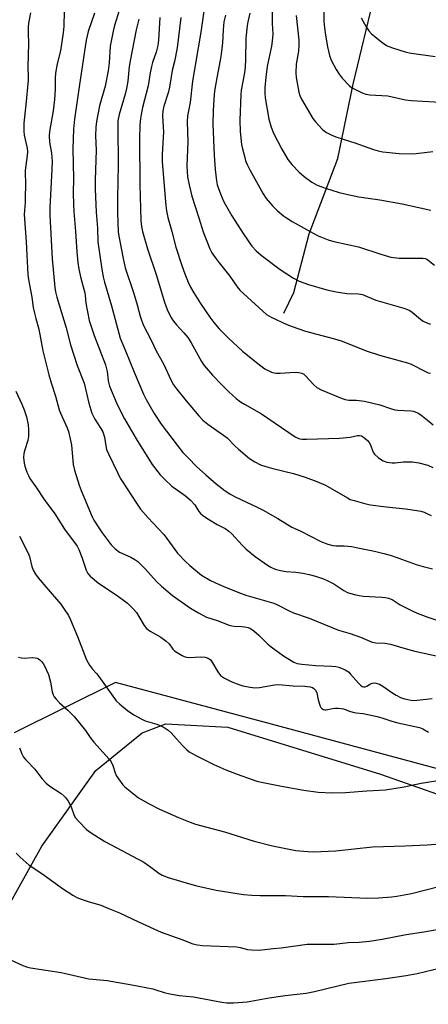
# Model space of a CAD drawing. Units: inches. Extents: x 1255771 to 1261771, y 593450 to 597450.
# Drawn here: x 1260066 to 1260212, y 593642 to 593993 of the extents above; entities that cross this region are included whole.
import ezdxf

# ---------------------------------------------------------------- set-up
doc = ezdxf.new("R2010")
doc.units = ezdxf.units.IN
doc.header["$MEASUREMENT"] = 0
for name, color, linetype in [('HYDRO-Single Line Stream', 4, 'Continuous'), ('NTRL-Farm Land', 3, 'Continuous'), ('NTRL-Trees', 3, 'Continuous'), ('Undefined', 1, 'Continuous')]:
    doc.layers.add(name, color=color, linetype=linetype)

msp = doc.modelspace()

# ---------------------------------------------------------------- linework, layer by layer
at = {"layer": 'HYDRO-Single Line Stream'}
msp.add_lwpolyline([(1260160.46, 593888.58), (1260164, 593895.85), (1260169.55, 593916.88), (1260179.74, 593943.74), (1260185.23, 593970.19), (1260191.45, 593995.92)], dxfattribs=at)
at = {"layer": 'NTRL-Farm Land'}
msp.add_lwpolyline([(1260042.69, 593642.37), (1260074.11, 593698.44), (1260093.4, 593725.4), (1260109.97, 593738.92), (1260118.33, 593742.06), (1260140.45, 593740.84), (1260195.02, 593724.1), (1260269.52, 593697.95), (1260352.3, 593672.24), (1260371.33, 593659.12), (1260379.88, 593646.77), (1260382.14, 593637.29), (1260380.11, 593623.47), (1260370.35, 593594.17), (1260261.11, 593449.89), (1259776.82, 593449.94)], dxfattribs=at)
at = {"layer": 'NTRL-Trees'}
msp.add_polyline3d([(1260480.02, 594002.83, 0), (1260470.04, 593810.83, 0), (1260466.45, 593742.08, 0), (1260476, 593694.34, 0), (1260469.92, 593667.43, 0), (1260454.3, 593656.14, 0), (1260420.88, 593658.93, 0), (1260354.78, 593689.92, 0), (1260260.01, 593713.98, 0), (1260156.07, 593742, 0), (1260100.37, 593756.76, 0), (1260064.31, 593738.82, 0)], dxfattribs=at)
at = {"layer": 'Undefined'}
for points, elevation in [([(1260070.05, 593995.63), (1260069.4, 593991.95), (1260069.23, 593990.53), (1260069.22, 593988.48), (1260069.41, 593984.68), (1260069.08, 593976.4), (1260069.25, 593972.94), (1260069.23, 593971.59), (1260068.46, 593962.87), (1260067.75, 593956.33), (1260067.67, 593954.87), (1260067.68, 593953.42), (1260067.84, 593952.03), (1260068.87, 593947.42), (1260069.02, 593946.09), (1260068.93, 593944.71), (1260068.14, 593939.44), (1260068.26, 593933.97), (1260068.23, 593930.21), (1260068.15, 593927.99), (1260067.83, 593923.77), (1260068.55, 593914.01), (1260069.19, 593902.28), (1260069.34, 593900.58), (1260070.56, 593894.18), (1260071.09, 593890.5), (1260071.47, 593888.56), (1260071.93, 593886.63), (1260073.03, 593882.83), (1260074.46, 593875.08), (1260076.68, 593866.5), (1260077.48, 593863.7), (1260079.02, 593858.95), (1260080.35, 593854), (1260080.78, 593852.91), (1260083.19, 593847.67), (1260083.63, 593846.32), (1260084.29, 593843.73), (1260084.73, 593841.41), (1260085.33, 593834.51), (1260085.76, 593832.54), (1260087.45, 593827.17), (1260088.12, 593825.28), (1260092.07, 593815.95), (1260092.72, 593814.66), (1260094.26, 593812.39), (1260095.62, 593810.2), (1260098.88, 593805.97), (1260100.26, 593804.44), (1260101.9, 593803.29), (1260105.85, 593801.52), (1260107.26, 593800.7), (1260108.37, 593799.92), (1260111, 593797.4), (1260115.1, 593792.84), (1260116.79, 593791.23), (1260120.81, 593787.84), (1260127.13, 593783.31), (1260129.98, 593781.62), (1260132.88, 593780.11), (1260136.73, 593778.91), (1260140.99, 593777.28), (1260141.98, 593777.02), (1260142.75, 593776.9), (1260145.34, 593776.83), (1260146.45, 593776.71), (1260147.78, 593776.38), (1260148.54, 593776.05), (1260149.76, 593775.22), (1260151.61, 593773.73), (1260154.75, 593770.53), (1260155.94, 593769.48), (1260160.37, 593766.33), (1260162.83, 593764.74), (1260164.08, 593764.05), (1260165.28, 593763.61), (1260166.89, 593763.33), (1260171.95, 593762.91), (1260177.59, 593762.66), (1260179.02, 593762.5), (1260180.14, 593762.23), (1260182.31, 593761.36), (1260183.53, 593760.62), (1260184.31, 593759.83), (1260187.07, 593756.61), (1260187.85, 593755.84), (1260188.45, 593755.41), (1260188.88, 593755.25), (1260189.46, 593755.29), (1260190.07, 593755.56), (1260191.37, 593756.36), (1260192.13, 593756.62), (1260192.98, 593756.64), (1260193.84, 593756.49), (1260194.61, 593756.19), (1260195.8, 593755.52), (1260199.4, 593753), (1260200.61, 593752.25), (1260202.33, 593751.37), (1260203.66, 593750.95), (1260205.86, 593750.49), (1260206.98, 593750.4), (1260213.44, 593751.09)], 740), ([(1260082.04, 593996.24), (1260081.96, 593990.85), (1260081.77, 593988.56), (1260080.76, 593982.14), (1260079.62, 593977.44), (1260078.98, 593974.08), (1260078.88, 593972.38), (1260078.92, 593968.36), (1260078.7, 593964.68), (1260078.16, 593960.65), (1260076.89, 593953.3), (1260076.75, 593951.83), (1260076.87, 593949.56), (1260077.54, 593945.64), (1260077.81, 593942.71), (1260077.72, 593939.77), (1260076.96, 593926.24), (1260076.96, 593923.5), (1260077.84, 593907.96), (1260078.78, 593897.65), (1260079.06, 593896.09), (1260079.52, 593894.26), (1260082.76, 593883.34), (1260084.3, 593877.18), (1260086.72, 593869.92), (1260089.26, 593863.58), (1260090.93, 593856.48), (1260092, 593852.84), (1260093.03, 593850.69), (1260095.19, 593847.46), (1260095.9, 593846.19), (1260096.47, 593844.28), (1260096.91, 593841.25), (1260097.25, 593839.93), (1260097.92, 593838.36), (1260101.08, 593831.68), (1260102.12, 593829.71), (1260103.01, 593828.23), (1260107.63, 593821.12), (1260109.36, 593818.62), (1260112.02, 593815.5), (1260115.69, 593811.79), (1260117.64, 593809.6), (1260118.72, 593808.22), (1260121.55, 593804.2), (1260122.58, 593802.92), (1260125.39, 593799.93), (1260126.92, 593798.53), (1260131.1, 593795.14), (1260134.33, 593793.2), (1260135.89, 593792.44), (1260139.34, 593790.93), (1260144.98, 593788.62), (1260146.89, 593787.97), (1260156.86, 593785.1), (1260158.21, 593784.51), (1260162.43, 593782.37), (1260163.98, 593781.66), (1260169.54, 593779.76), (1260179.95, 593775.51), (1260184.13, 593774.29), (1260187.87, 593773.01), (1260191.98, 593771.22), (1260193.34, 593770.96), (1260196.55, 593770.87), (1260198.59, 593770.47), (1260203.8, 593768.9), (1260207.25, 593768), (1260216.45, 593765.92)], 738), ([(1260092.9, 593995.55), (1260090.71, 593989.04), (1260089.97, 593985.93), (1260087.59, 593970.13), (1260085.84, 593957.75), (1260085.44, 593954.13), (1260085.2, 593947.19), (1260085.4, 593936.44), (1260085.29, 593931.56), (1260085.38, 593927.13), (1260085.5, 593924.77), (1260086.19, 593917.65), (1260086.63, 593910.42), (1260087, 593906.6), (1260087.37, 593904.24), (1260088, 593901.01), (1260089.51, 593895.84), (1260089.65, 593894.89), (1260089.85, 593892.13), (1260091.03, 593885.96), (1260092.75, 593880.52), (1260096.87, 593870.13), (1260097.39, 593867.68), (1260097.85, 593864.35), (1260098.31, 593862.53), (1260100.81, 593856.52), (1260102.07, 593853.88), (1260103.68, 593850.81), (1260107.8, 593843.7), (1260113.54, 593834.55), (1260116.35, 593830.91), (1260117.98, 593829.25), (1260120.55, 593826.89), (1260125.44, 593823.33), (1260127.22, 593821.89), (1260128.72, 593820.21), (1260130.12, 593817.84), (1260130.83, 593816.99), (1260131.97, 593816.09), (1260133.92, 593814.78), (1260136.73, 593813.19), (1260139.5, 593811.73), (1260140.85, 593810.84), (1260141.89, 593809.89), (1260145.58, 593805.76), (1260147.03, 593804.34), (1260150.23, 593801.79), (1260154.64, 593798.69), (1260155.89, 593797.89), (1260157.39, 593797.23), (1260159.34, 593796.76), (1260161.33, 593796.43), (1260164.76, 593796.14), (1260167.21, 593795.82), (1260169.48, 593795.35), (1260171.76, 593794.71), (1260174.6, 593793.83), (1260176.23, 593793.12), (1260178.32, 593791.98), (1260181.9, 593789.64), (1260183.18, 593788.97), (1260183.97, 593788.64), (1260186.2, 593788.06), (1260188.75, 593787.56), (1260195.44, 593787.25), (1260196.81, 593787.11), (1260197.89, 593786.9), (1260199.16, 593786.37), (1260202.03, 593784.52), (1260206.25, 593782.35), (1260208.1, 593781.53), (1260211.82, 593780.13), (1260216.09, 593778.74)], 736), ([(1260101.88, 593996.81), (1260100.03, 593991.09), (1260099.55, 593989.14), (1260098.57, 593983.73), (1260098.14, 593977.83), (1260097.74, 593974.91), (1260096.69, 593969.46), (1260094.65, 593962.43), (1260093.65, 593956.92), (1260093.36, 593954.88), (1260093.31, 593951.8), (1260093.49, 593946.62), (1260093.18, 593936.07), (1260093.15, 593932.72), (1260093.5, 593924.55), (1260093.96, 593918.82), (1260094.17, 593914.02), (1260095.55, 593904.25), (1260096.05, 593901.45), (1260096.52, 593899.57), (1260098.96, 593891.12), (1260102.03, 593879.67), (1260104.02, 593875.07), (1260107.05, 593867.45), (1260110.39, 593859.65), (1260111.4, 593857.72), (1260114.21, 593852.79), (1260116.7, 593848.91), (1260122.38, 593841.43), (1260124.5, 593838.9), (1260126.42, 593836.81), (1260129.33, 593833.85), (1260132.6, 593830.89), (1260136.35, 593827.72), (1260139.59, 593825.16), (1260141.24, 593824.09), (1260143.16, 593822.99), (1260150.98, 593819.35), (1260153.06, 593818.3), (1260158.35, 593815.28), (1260163.33, 593812.22), (1260166.3, 593810.88), (1260173.69, 593807.16), (1260176.21, 593806.21), (1260177.92, 593805.72), (1260179.02, 593805.61), (1260181.98, 593805.58), (1260184.61, 593805.28), (1260186.91, 593804.9), (1260192.83, 593803.68), (1260196.14, 593802.88), (1260198.37, 593802.21), (1260201.13, 593801.3), (1260207.67, 593798.93), (1260210.17, 593798.2), (1260213.53, 593797.4)], 734), ([(1260131.98, 593996.19), (1260130.89, 593988.78), (1260127.87, 593971.29), (1260127.01, 593963.69), (1260126.09, 593958.85), (1260126, 593956.72), (1260126.22, 593949.79), (1260125.87, 593940.97), (1260126.12, 593937.21), (1260126.65, 593934.31), (1260127.62, 593930.28), (1260130.21, 593922.53), (1260131.7, 593917.5), (1260134.02, 593911.47), (1260134.81, 593910.03), (1260135.97, 593908.36), (1260137.38, 593906.49), (1260141.26, 593901.68), (1260143.85, 593897.91), (1260144.76, 593896.77), (1260154.33, 593888), (1260156.01, 593887.06), (1260161.59, 593884.47), (1260163.51, 593883.74), (1260168.24, 593882.13), (1260178.62, 593879.32), (1260180.91, 593878.64), (1260183.7, 593877.65), (1260189.82, 593875.12), (1260194.63, 593873.56), (1260197.18, 593872.79), (1260204.58, 593870.86), (1260205.87, 593870.3), (1260210.99, 593867.7), (1260212.04, 593867.27), (1260212.85, 593867.15)], 726), ([(1260139.65, 593994.79), (1260139.13, 593992.39), (1260138.84, 593989.58), (1260138.58, 593984.98), (1260138.07, 593980.86), (1260137.75, 593978.81), (1260136.54, 593972.47), (1260135.87, 593968.42), (1260135.67, 593966.67), (1260135.27, 593960.83), (1260135.14, 593955.88), (1260135.61, 593944.92), (1260135.99, 593939.78), (1260136.45, 593935.7), (1260136.73, 593934.26), (1260137.85, 593931.06), (1260139.07, 593928.2), (1260141.96, 593923.21), (1260145.98, 593916.94), (1260149.11, 593912.46), (1260150.61, 593910.71), (1260152.39, 593909.16), (1260159.22, 593904.05), (1260163.97, 593900.97), (1260165.95, 593899.9), (1260169.24, 593898.76), (1260175.86, 593896.9), (1260179.12, 593896.11), (1260183.01, 593895.55), (1260187.14, 593895.43), (1260188.56, 593895.21), (1260193.36, 593893.17), (1260203.28, 593890.32), (1260204.66, 593889.86), (1260205.4, 593889.47), (1260206.31, 593888.85), (1260209.28, 593886.38), (1260210.25, 593885.69), (1260211.53, 593885.06), (1260212.86, 593884.58)], 724), ([(1260148.34, 593995.54), (1260147.61, 593992.41), (1260147.4, 593990.97), (1260146.98, 593986.63), (1260146.85, 593978.91), (1260146.72, 593976.38), (1260146.41, 593974.21), (1260145.3, 593968.09), (1260145.1, 593966.34), (1260144.73, 593957.34), (1260144.92, 593953.35), (1260145.4, 593948.65), (1260145.68, 593947.19), (1260146.51, 593944.01), (1260146.86, 593942.87), (1260147.38, 593941.6), (1260148.36, 593939.6), (1260153.16, 593931.07), (1260154.23, 593929.44), (1260156.42, 593926.82), (1260158.12, 593925.18), (1260160.34, 593923.25), (1260161.43, 593922.48), (1260163.45, 593921.26), (1260170.93, 593917.01), (1260172.79, 593916.14), (1260176.33, 593914.68), (1260178.31, 593914.13), (1260187.13, 593912.13), (1260195.09, 593909.55), (1260198.66, 593908.52), (1260201.67, 593908.19), (1260208.87, 593908.17), (1260210.04, 593908.12), (1260210.89, 593907.99), (1260211.47, 593907.77), (1260211.95, 593907.49), (1260214.19, 593905.67)], 722), ([(1260156.28, 593996.47), (1260156.28, 593991.82), (1260156.5, 593988.07), (1260156.37, 593985.48), (1260156.12, 593983.75), (1260154.56, 593976.54), (1260154.05, 593972.72), (1260153.75, 593968.93), (1260153.75, 593966.96), (1260153.86, 593965.27), (1260155.17, 593957.66), (1260156, 593954.86), (1260156.84, 593952.69), (1260159.8, 593946.98), (1260161.95, 593943.34), (1260163.29, 593941.58), (1260165.99, 593938.83), (1260167.76, 593937.33), (1260170.53, 593935.23), (1260172.38, 593934.24), (1260175.32, 593933.17), (1260180.22, 593931.59), (1260183.27, 593930.84), (1260187.21, 593929.99), (1260194.79, 593928.92), (1260202.76, 593927.52), (1260212.92, 593925.27)], 720), ([(1260164.86, 593994.65), (1260165.79, 593985.84), (1260165.87, 593984.14), (1260165.71, 593981.99), (1260164.89, 593977.28), (1260164.75, 593974.3), (1260164.94, 593972.57), (1260165.86, 593967.4), (1260166.25, 593966.1), (1260166.79, 593964.89), (1260170.84, 593957.96), (1260171.75, 593956.8), (1260174.14, 593954.17), (1260175.01, 593953.39), (1260175.73, 593952.94), (1260177.81, 593951.94), (1260179.41, 593951.3), (1260185.79, 593949.25), (1260192.46, 593946.86), (1260194.15, 593946.39), (1260195.82, 593946.08), (1260201.58, 593945.49), (1260206.03, 593945.37), (1260207.76, 593945.46), (1260213.65, 593946.23)], 718), ([(1260174.76, 593995.82), (1260174.79, 593992.66), (1260174.99, 593990.33), (1260175.32, 593987.71), (1260176.04, 593983.5), (1260176.81, 593980.38), (1260177.36, 593978.74), (1260179.12, 593975.45), (1260180.17, 593973.74), (1260181.3, 593972.4), (1260183.91, 593969.62), (1260184.57, 593969.06), (1260185.56, 593968.49), (1260188.45, 593967.16), (1260189.78, 593966.65), (1260191.19, 593966.41), (1260197.58, 593966.01), (1260203.87, 593964.66), (1260205.87, 593964.34), (1260216.44, 593963.75)], 716), ([(1260108.78, 593993.36), (1260107.78, 593989.53), (1260105.61, 593978.54), (1260105.32, 593976.56), (1260104.78, 593971.24), (1260104.34, 593968.67), (1260103.84, 593966.66), (1260101.7, 593959.33), (1260101.29, 593957.1), (1260101.2, 593955.08), (1260101.39, 593941.43), (1260101.17, 593929.59), (1260101.15, 593924.37), (1260101.42, 593917.47), (1260101.7, 593915.39), (1260103.17, 593908.05), (1260103.92, 593904.71), (1260106.8, 593895.95), (1260108.11, 593891.53), (1260109.2, 593887.45), (1260109.66, 593886.05), (1260110.45, 593884.13), (1260113.01, 593879.2), (1260114.91, 593875.11), (1260117.52, 593870.51), (1260120.31, 593864.55), (1260121.13, 593863.03), (1260122.14, 593861.59), (1260125.69, 593857.21), (1260130.2, 593851.88), (1260131.58, 593850.42), (1260133.32, 593849), (1260139.01, 593845.06), (1260140.22, 593844.02), (1260142.95, 593841.22), (1260144.25, 593840.05), (1260148.27, 593836.68), (1260150.19, 593835.49), (1260152.19, 593834.48), (1260154.08, 593833.81), (1260156.58, 593833.08), (1260163.91, 593831.31), (1260168.11, 593830.03), (1260172.21, 593828.55), (1260175.39, 593827.2), (1260183.15, 593822.66), (1260184.21, 593822.13), (1260185.58, 593821.67), (1260189.76, 593820.51), (1260191.45, 593820.12), (1260196.96, 593819.45), (1260203.94, 593818.77), (1260208, 593818.18), (1260209.41, 593817.87), (1260210.5, 593817.53), (1260211.77, 593816.98), (1260213.01, 593816.32)], 732), ([(1260116.27, 593993.95), (1260116.08, 593991.92), (1260115.75, 593985.89), (1260115.51, 593983.94), (1260114.91, 593981.67), (1260113.62, 593977.93), (1260113.23, 593976.54), (1260112.76, 593974.23), (1260112.05, 593969.65), (1260110.09, 593961.93), (1260109.52, 593959.4), (1260109.3, 593958.01), (1260109.1, 593955.75), (1260108.96, 593950.7), (1260109.04, 593934.44), (1260109.47, 593921.54), (1260109.7, 593919.46), (1260110.04, 593917.71), (1260111.86, 593911.45), (1260114.97, 593902.38), (1260117.85, 593892.47), (1260118.82, 593889.8), (1260120.25, 593886.89), (1260121.07, 593885.69), (1260122.15, 593884.32), (1260124.85, 593881.56), (1260126.38, 593879.75), (1260127.43, 593878.01), (1260131.07, 593871.32), (1260132.03, 593869.88), (1260135, 593866.38), (1260138.31, 593862.99), (1260140.88, 593860.49), (1260143.49, 593858.13), (1260145.06, 593856.91), (1260146.47, 593856.05), (1260152.55, 593852.69), (1260164.49, 593844.47), (1260165.24, 593844.07), (1260166.22, 593843.73), (1260167.06, 593843.6), (1260168.54, 593843.58), (1260180.38, 593843.92), (1260184.15, 593844.33), (1260186.72, 593844.86), (1260187.49, 593844.89), (1260188.18, 593844.74), (1260188.89, 593844.36), (1260189.56, 593843.85), (1260190.38, 593843.1), (1260190.91, 593842.46), (1260191.36, 593841.58), (1260192.19, 593839.18), (1260192.46, 593838.68), (1260192.8, 593838.26), (1260194.28, 593836.96), (1260195.89, 593835.83), (1260197.18, 593835.39), (1260199.09, 593835.12), (1260200.19, 593835.17), (1260203.24, 593835.55), (1260206.4, 593835.51), (1260208.7, 593835.11), (1260211.82, 593834.32), (1260213.64, 593833.51)], 730), ([(1260123.68, 593993.95), (1260122.45, 593983.17), (1260121.5, 593978.31), (1260120.69, 593975.12), (1260119.68, 593969.08), (1260119.21, 593967.07), (1260117.69, 593962.32), (1260117.31, 593960.68), (1260117.23, 593959), (1260117.47, 593954.92), (1260117.5, 593953.21), (1260117.02, 593945.12), (1260117.01, 593942.55), (1260118.37, 593926.98), (1260118.64, 593925), (1260119.14, 593922.67), (1260120.54, 593917.67), (1260121.91, 593912.06), (1260124.03, 593905.55), (1260125.11, 593902.51), (1260126.33, 593899.59), (1260127.2, 593897.77), (1260128.34, 593895.73), (1260130.73, 593891.96), (1260134.06, 593887.12), (1260135.49, 593885.24), (1260137.41, 593882.97), (1260140.75, 593879.66), (1260145.78, 593874.97), (1260151.79, 593870.08), (1260153.75, 593868.66), (1260156.13, 593867.55), (1260156.94, 593867.26), (1260157.78, 593867.09), (1260159.2, 593867.1), (1260164.4, 593867.45), (1260165.82, 593867.39), (1260166.9, 593867.13), (1260167.62, 593866.73), (1260168.23, 593866.21), (1260171.17, 593862.92), (1260172.27, 593861.99), (1260173.82, 593861.24), (1260181.28, 593858.08), (1260182.35, 593857.7), (1260183.62, 593857.47), (1260186.37, 593857.45), (1260189.24, 593857.12), (1260194.71, 593855.86), (1260198.94, 593854.4), (1260200.04, 593854.11), (1260201.17, 593853.98), (1260205.76, 593853.73), (1260206.61, 593853.62), (1260207.4, 593853.4), (1260208.38, 593852.92), (1260209.31, 593852.33), (1260211.8, 593850.42), (1260213.75, 593848.69)], 728), ([(1260188.13, 593993.81), (1260189.21, 593991.67), (1260189.81, 593990.65), (1260190.83, 593989.26), (1260191.79, 593988.15), (1260192.91, 593987.17), (1260195.48, 593985.14), (1260197.17, 593983.96), (1260197.96, 593983.61), (1260199.61, 593983.06), (1260203.78, 593981.74), (1260205.2, 593981.4), (1260214.44, 593980.07)], 714), ([(1260064.9, 593860.69), (1260067.05, 593856.09), (1260067.86, 593854.1), (1260068.61, 593851.54), (1260069.21, 593848.65), (1260069.39, 593846.99), (1260069.35, 593844.49), (1260069.09, 593843.11), (1260068.01, 593839.85), (1260067.7, 593838.5), (1260067.64, 593837.03), (1260067.85, 593835), (1260068.11, 593833.92), (1260068.83, 593831.84), (1260069.33, 593830.61), (1260069.89, 593829.56), (1260072.22, 593826.27), (1260075, 593822.1), (1260078.77, 593816.99), (1260082.23, 593811.49), (1260084.22, 593808.74), (1260086.18, 593806.3), (1260086.78, 593805.4), (1260087.37, 593804.2), (1260088.46, 593801.48), (1260089.94, 593796.92), (1260090.51, 593795.72), (1260091.43, 593794.71), (1260094.37, 593792.3), (1260100.7, 593788.1), (1260103.32, 593786.16), (1260104.64, 593785.08), (1260106.69, 593783.06), (1260107.85, 593781.75), (1260108.77, 593780.36), (1260110.66, 593777.12), (1260111.51, 593776.02), (1260112.76, 593775.08), (1260116.61, 593772.96), (1260118.52, 593771.59), (1260119.55, 593770.64), (1260120.91, 593768.69), (1260121.5, 593768.12), (1260122.44, 593767.49), (1260124.19, 593766.48), (1260124.96, 593766.1), (1260125.74, 593765.82), (1260126.86, 593765.74), (1260130.91, 593765.94), (1260132.39, 593765.8), (1260133.49, 593765.48), (1260134.17, 593764.99), (1260134.68, 593764.38), (1260136.94, 593760.57), (1260137.94, 593759.36), (1260138.56, 593758.85), (1260139.29, 593758.38), (1260141.91, 593757.02), (1260144.41, 593756.06), (1260145.83, 593755.6), (1260147.79, 593755.23), (1260150.04, 593754.92), (1260151.76, 593755), (1260157.21, 593755.97), (1260158.64, 593756.13), (1260163.85, 593755.65), (1260167.99, 593755.56), (1260169.9, 593755.27), (1260170.69, 593754.99), (1260171.16, 593754.72), (1260171.56, 593754.37), (1260171.89, 593753.92), (1260172.21, 593753.17), (1260172.75, 593750.69), (1260173.5, 593748.43), (1260173.74, 593747.92), (1260174.07, 593747.51), (1260174.66, 593747.16), (1260175.12, 593747.04), (1260175.62, 593747.04), (1260177.81, 593747.56), (1260178.67, 593747.66), (1260179.82, 593747.69), (1260180.95, 593747.6), (1260181.78, 593747.39), (1260183.95, 593746.54), (1260185.09, 593746.22), (1260186.24, 593746.02), (1260188.84, 593745.76), (1260193.74, 593744.72), (1260195.44, 593744.27), (1260199.01, 593743.07), (1260201.17, 593742.44), (1260208.89, 593740.78), (1260210.05, 593740.32), (1260212.14, 593739.13)], 742), ([(1260066.16, 593808.98), (1260069.26, 593803), (1260069.74, 593801.72), (1260070.56, 593798.16), (1260071.02, 593796.83), (1260071.83, 593795.48), (1260072.85, 593794.16), (1260075.5, 593790.95), (1260080.9, 593784.72), (1260081.9, 593783.33), (1260083.6, 593780.71), (1260084.39, 593779.16), (1260086.9, 593773.21), (1260090.1, 593764.9), (1260090.61, 593763.86), (1260091.19, 593762.94), (1260092.16, 593761.63), (1260093.78, 593759.89), (1260094.52, 593758.99), (1260100.7, 593750.32), (1260101.96, 593749.08), (1260104.7, 593746.79), (1260106.95, 593745.33), (1260109.8, 593743.69), (1260111.05, 593743.2), (1260113.5, 593742.48), (1260115.16, 593741.9), (1260116.8, 593741.28), (1260117.83, 593740.77), (1260119.21, 593739.82), (1260120.27, 593738.92), (1260122.13, 593736.68), (1260124.34, 593734.32), (1260125.79, 593732.88), (1260126.72, 593732.15), (1260127.98, 593731.35), (1260129.5, 593730.54), (1260135.45, 593727.61), (1260139.73, 593725.71), (1260143.78, 593724.14), (1260149.22, 593722.19), (1260150.83, 593721.68), (1260152.46, 593721.28), (1260159.64, 593719.81), (1260167.63, 593718.41), (1260172.73, 593717.72), (1260177.62, 593717.44), (1260182.51, 593717.58), (1260190.05, 593718.22), (1260196.72, 593718.59), (1260203.45, 593719.58), (1260209.53, 593720.92), (1260214.78, 593721.74)], 744), ([(1260065.82, 593765.86), (1260066.86, 593765.58), (1260067.94, 593765.47), (1260070.72, 593765.71), (1260071.79, 593765.64), (1260072.52, 593765.44), (1260072.98, 593765.22), (1260073.44, 593764.88), (1260074.06, 593764.26), (1260074.62, 593763.57), (1260075.08, 593762.82), (1260076.49, 593759.63), (1260077.21, 593756.89), (1260077.79, 593753.48), (1260078.14, 593752.43), (1260078.53, 593751.7), (1260079.26, 593750.82), (1260080.48, 593749.57), (1260083.46, 593746.91), (1260085.62, 593744.7), (1260089.68, 593739.75), (1260091.39, 593737.21), (1260092.63, 593735.56), (1260098.21, 593729.46), (1260098.86, 593728.49), (1260099.52, 593727.18), (1260100.25, 593724.63), (1260100.66, 593723.6), (1260101.44, 593722.42), (1260103, 593720.38), (1260103.59, 593719.75), (1260104.48, 593718.98), (1260108.67, 593715.72), (1260112.45, 593713.5), (1260116.14, 593711.7), (1260122.94, 593708.64), (1260127.06, 593706.96), (1260129.02, 593706.27), (1260139.29, 593703.57), (1260149.86, 593700.28), (1260156.38, 593698.56), (1260164.72, 593696.94), (1260169.06, 593696.54), (1260171.1, 593696.44), (1260179.03, 593696.77), (1260192.12, 593698.22), (1260203.79, 593698.57), (1260211.68, 593698.91), (1260214.77, 593699.21)], 746), ([(1260066.2, 593733.47), (1260066.94, 593731.39), (1260067.62, 593730.16), (1260068.38, 593729.26), (1260071.66, 593725.89), (1260074.13, 593722.55), (1260075.63, 593720.92), (1260076.93, 593719.86), (1260081.03, 593717.18), (1260082.13, 593716.27), (1260082.73, 593715.66), (1260083.55, 593714.47), (1260084.39, 593712.94), (1260084.72, 593712.15), (1260085.54, 593709.72), (1260086.08, 593708.7), (1260087.41, 593707.15), (1260090.1, 593704.43), (1260091.75, 593703.24), (1260096.66, 593700.06), (1260110.55, 593692.69), (1260112.54, 593691.35), (1260115.88, 593688.87), (1260117.1, 593688.12), (1260119.26, 593687.32), (1260126.81, 593684.97), (1260129.41, 593684.3), (1260136.34, 593682.72), (1260146.04, 593681.22), (1260149.02, 593680.92), (1260151.98, 593680.83), (1260161.07, 593680.91), (1260167.36, 593680.55), (1260176.45, 593680.49), (1260190.39, 593679.96), (1260194.32, 593679.99), (1260199.03, 593680.37), (1260200.8, 593680.62), (1260206.08, 593681.59), (1260216.26, 593684.18)], 748), ([(1260065.01, 593695.99), (1260066.4, 593694.51), (1260069.66, 593691.73), (1260074.51, 593688.48), (1260081.49, 593683.35), (1260085.24, 593680.94), (1260086.8, 593680.08), (1260090.71, 593678.68), (1260095.14, 593677.35), (1260097.66, 593676.39), (1260101.82, 593674.69), (1260108.65, 593671.43), (1260116.77, 593667.78), (1260124.13, 593665.16), (1260128, 593663.64), (1260129.7, 593663.25), (1260131.42, 593663.04), (1260143.77, 593662.55), (1260144.87, 593662.35), (1260147.46, 593661.6), (1260148.89, 593661.43), (1260151.51, 593661.4), (1260156.82, 593661.98), (1260159.48, 593662.2), (1260168.83, 593663.52), (1260178.45, 593663.48), (1260183.38, 593664.08), (1260187.4, 593664.22), (1260191.04, 593664.52), (1260195.6, 593665.28), (1260204.16, 593667), (1260210.44, 593667.95), (1260219.2, 593669.41)], 750), ([(1260058.18, 593660.07), (1260067.3, 593655.93), (1260068.66, 593655.41), (1260070.08, 593655.02), (1260081, 593653.42), (1260090.89, 593651.08), (1260097.46, 593650.6), (1260106.29, 593649.02), (1260113.7, 593647.58), (1260114.79, 593647.27), (1260117.77, 593646.22), (1260119.77, 593645.81), (1260123.26, 593645.25), (1260128.23, 593644.66), (1260138.39, 593642.79), (1260140.13, 593642.63), (1260142.49, 593642.58), (1260147.42, 593642.98), (1260155.22, 593644.39), (1260160.99, 593645.17), (1260168.41, 593646.01), (1260171.41, 593646.61), (1260183.69, 593649.54), (1260196.86, 593651.21), (1260204.09, 593652.33), (1260208.03, 593653.06), (1260217.02, 593655.22)], 752)]:
    msp.add_lwpolyline(points, dxfattribs=dict(at, elevation=elevation))

doc.saveas('drawing.dxf')
